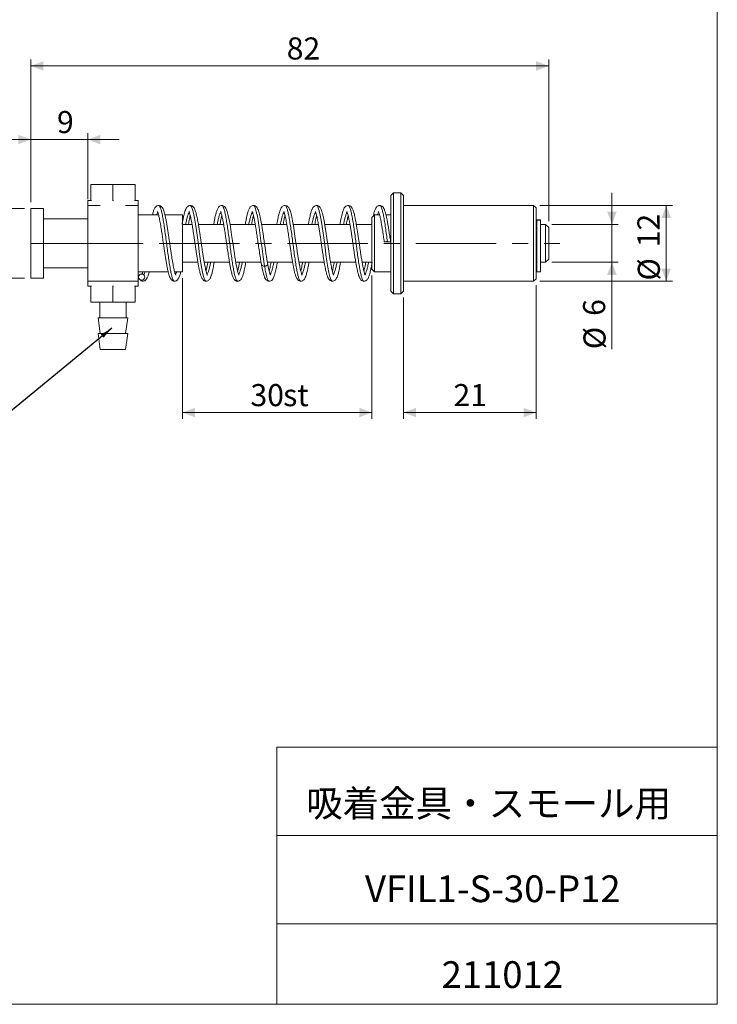
# Model space of a CAD drawing. Units: millimetres. Extents: x 20 to 197, y 10 to 285.
# Drawn here: x 86 to 197, y 10 to 166 of the extents above; entities that cross this region are included whole.
import ezdxf

# ---------------------------------------------------------------- set-up
doc = ezdxf.new("R2010")
doc.units = ezdxf.units.MM
doc.linetypes.add('CENTERX2', pattern=[20.32, 12.7, -2.54, 2.54, -2.54])
doc.styles.add('SLDTEXTSTYLE0', font='TXT', dxfattribs={"width": 0.7, "bigfont": 'bigfont'})
doc.styles.add('SLDTEXTSTYLE1', font='TXT', dxfattribs={"width": 0.75, "bigfont": 'bigfont'})
doc.styles.get("Standard").update_dxf_attribs({"font": 'txt', "bigfont": 'bigfont'})
doc.dimstyles.new('SLDDIMSTYLE1', dxfattribs={"dimtxt": 0, "dimasz": 2, "dimexe": 0, "dimexo": 0.0625, "dimgap": 0, "dimtad": 0, "dimtih": 1, "dimtoh": 1, "dimdec": 0, "dimrnd": 1e-09, "dimzin": 0, "dimdsep": 46, "dimtxsty": 'Standard', "dimsah": 1, "dimcen": 0.09, "dimadec": 0, "dimazin": 0, "dimtfac": 2, "dimtdec": 0, "dimtofl": 0, "dimtmove": 0, "dimatfit": 3, "dimfxl": 1, "dimfrac": 2, "dimtolj": 1, "dimtzin": 0, "dimarcsym": 0})
doc.dimstyles.new('SLDDIMSTYLE2', dxfattribs={"dimtxt": 3.5, "dimasz": 2, "dimexe": 0, "dimexo": 0.0625, "dimgap": 0.875, "dimtad": 3, "dimrnd": 1e-09, "dimzin": 12, "dimdsep": 46, "dimtxsty": 'SLDTEXTSTYLE1', "dimsah": 1, "dimcen": 0.09, "dimadec": 0, "dimazin": 3, "dimtfac": 1, "dimtmove": 0, "dimatfit": 0, "dimfxl": 1, "dimfrac": 2, "dimtolj": 1, "dimtzin": 12, "dimarcsym": 0})
doc.dimstyles.new('SLDDIMSTYLE3', dxfattribs={"dimtxt": 3.5, "dimasz": 2, "dimexe": 0, "dimexo": 0.0625, "dimgap": 0.875, "dimtad": 3, "dimrnd": 1e-09, "dimzin": 12, "dimdsep": 46, "dimtxsty": 'SLDTEXTSTYLE1', "dimsah": 1, "dimcen": 0.09, "dimadec": 0, "dimazin": 3, "dimtfac": 1, "dimtofl": 0, "dimtmove": 0, "dimatfit": 3, "dimfxl": 1, "dimfrac": 2, "dimtolj": 1, "dimtzin": 12, "dimarcsym": 0})

# ---------------------------------------------------------------- blocks, each defined once
blk = doc.blocks.new('_D_2')
at = {"color": 7, "linetype": 'Continuous', "lineweight": 0}
for p, q in [((88.08, 146.98), (83.08, 146.98)), ((88.08, 137.04), (88.08, 147.98)), ((88.08, 146.98), (97.08, 146.98)), ((97.08, 137.54), (97.08, 147.98)), ((97.08, 146.98), (102.08, 146.98))]:
    blk.add_line(p, q, dxfattribs=at)
for points in [[(88.08, 146.98), (86.08, 147.73), (86.08, 146.23)], [(97.08, 146.98), (99.08, 146.23), (99.08, 147.73)]]:
    blk.add_solid(points, dxfattribs=at)
at = {"color": 7, "linetype": 'Continuous', "lineweight": 0, "insert": (92.22, 151.5, 0.1), "char_height": 3.5, "attachment_point": 1, "style": 'SLDTEXTSTYLE1'}
blk.add_mtext('9', dxfattribs=at)
blk = doc.blocks.new('_D_3')
at = {"color": 7, "linetype": 'Continuous', "lineweight": 0}
for p, q in [((80.8, 136.04), (80.8, 141.04)), ((87.08, 136.04), (79.8, 136.04)), ((80.8, 136.04), (80.8, 125.04)), ((87.08, 125.04), (79.8, 125.04)), ((80.8, 125.04), (80.8, 120.04))]:
    blk.add_line(p, q, dxfattribs=at)
for points in [[(80.8, 136.04), (81.55, 138.04), (80.05, 138.04)], [(80.8, 125.04), (80.05, 123.04), (81.55, 123.04)]]:
    blk.add_solid(points, dxfattribs=at)
at = {"color": 7, "linetype": 'Continuous', "lineweight": 0, "char_height": 3.5, "attachment_point": 1, "rotation": 90, "style": 'SLDTEXTSTYLE1'}
for s, insert in [('11', (76.23, 130.59, 0.1)), ('%%c', (76.28, 125.32, 0.1))]:
    blk.add_mtext(s, dxfattribs=dict(at, insert=insert))
blk = doc.blocks.new('_D_4')
at = {"color": 7, "linetype": 'Continuous', "lineweight": 0}
for p, q in [((168.08, 123.94), (168.08, 102.74)), ((147.08, 121.94), (147.08, 102.74)), ((147.08, 103.74), (168.08, 103.74))]:
    blk.add_line(p, q, dxfattribs=at)
for points in [[(147.08, 103.74), (149.08, 102.99), (149.08, 104.49)], [(168.08, 103.74), (166.08, 104.49), (166.08, 102.99)]]:
    blk.add_solid(points, dxfattribs=at)
at = {"color": 7, "linetype": 'Continuous', "lineweight": 0, "insert": (154.99, 108.25, 0.1), "char_height": 3.5, "attachment_point": 1, "style": 'SLDTEXTSTYLE1'}
blk.add_mtext('21', dxfattribs=at)
blk = doc.blocks.new('_D_5')
at = {"color": 7, "linetype": 'Continuous', "lineweight": 0}
for p, q in [((180.08, 133.54), (180.08, 138.54)), ((170.58, 133.54), (181.08, 133.54)), ((180.08, 133.54), (180.08, 127.54)), ((170.58, 127.54), (181.08, 127.54)), ((180.08, 127.54), (180.08, 113.77))]:
    blk.add_line(p, q, dxfattribs=at)
for points in [[(180.08, 133.54), (180.83, 135.54), (179.33, 135.54)], [(180.08, 127.54), (179.33, 125.54), (180.83, 125.54)]]:
    blk.add_solid(points, dxfattribs=at)
at = {"color": 7, "linetype": 'Continuous', "lineweight": 0, "char_height": 3.5, "attachment_point": 1, "rotation": 90, "style": 'SLDTEXTSTYLE1'}
for s, insert in [('6', (175.51, 119.05, 0.1)), ('%%c', (175.57, 113.77, 0.1))]:
    blk.add_mtext(s, dxfattribs=dict(at, insert=insert))
blk = doc.blocks.new('_D_6')
at = {"color": 7, "linetype": 'Continuous', "lineweight": 0}
for p, q in [((168.68, 136.54), (189.68, 136.54)), ((188.68, 136.54), (188.68, 124.54)), ((168.68, 124.54), (189.68, 124.54))]:
    blk.add_line(p, q, dxfattribs=at)
for points in [[(188.68, 136.54), (187.93, 134.54), (189.43, 134.54)], [(188.68, 124.54), (189.43, 126.54), (187.93, 126.54)]]:
    blk.add_solid(points, dxfattribs=at)
at = {"color": 7, "linetype": 'Continuous', "lineweight": 0, "char_height": 3.5, "attachment_point": 1, "rotation": 90, "style": 'SLDTEXTSTYLE1'}
for s, insert in [('12', (184.11, 129.92, 0.1)), ('%%c', (184.17, 124.65, 0.1))]:
    blk.add_mtext(s, dxfattribs=dict(at, insert=insert))
blk = doc.blocks.new('_D_7')
at = {"color": 7, "linetype": 'Continuous', "lineweight": 0}
for p, q in [((112.08, 125.04), (112.08, 102.74)), ((142.08, 125.44), (142.08, 102.74)), ((112.08, 103.74), (142.08, 103.74))]:
    blk.add_line(p, q, dxfattribs=at)
for points in [[(112.08, 103.74), (114.08, 102.99), (114.08, 104.49)], [(142.08, 103.74), (140.08, 104.49), (140.08, 102.99)]]:
    blk.add_solid(points, dxfattribs=at)
at = {"color": 7, "linetype": 'Continuous', "lineweight": 0, "char_height": 3.5, "attachment_point": 1, "style": 'SLDTEXTSTYLE1'}
for s, insert in [('30', (122.85, 108.25, 0.1)), ('st', (128.03, 108.25, 0.1))]:
    blk.add_mtext(s, dxfattribs=dict(at, insert=insert))
blk = doc.blocks.new('_D_8')
at = {"color": 7, "linetype": 'Continuous', "lineweight": 0}
for p, q in [((88.08, 137.04), (88.08, 159.64)), ((170.08, 134.04), (170.08, 159.64)), ((88.08, 158.64), (170.08, 158.64))]:
    blk.add_line(p, q, dxfattribs=at)
for points in [[(88.08, 158.64), (90.08, 157.89), (90.08, 159.39)], [(170.08, 158.64), (168.08, 159.39), (168.08, 157.89)]]:
    blk.add_solid(points, dxfattribs=at)
at = {"color": 7, "linetype": 'Continuous', "lineweight": 0, "insert": (128.59, 163.16, 0.1), "char_height": 3.5, "attachment_point": 1, "style": 'SLDTEXTSTYLE1'}
blk.add_mtext('82', dxfattribs=at)

msp = doc.modelspace()

# ---------------------------------------------------------------- linework, layer by layer
at = {"color": 7, "linetype": 'Continuous', "lineweight": 0}
for p, q in [((196.76, 285), (196.76, 10)), ((127.01, 50.75), (196.76, 50.75)), ((127.01, 50.75), (127.01, 10)), ((127.01, 36.75), (196.76, 36.75)), ((127.01, 22.75), (196.76, 22.75)), ((20.26, 10), (196.76, 10))]:
    msp.add_line(p, q, dxfattribs=at)
at = {"color": 7, "linetype": 'Continuous', "lineweight": 15}
for p, q in [((97.571, 137.342), (97.571, 139.842)), ((97.571, 139.842), (101.079, 139.842)), ((101.079, 137.342), (101.079, 139.842)), ((101.079, 139.842), (104.586, 139.842)), ((104.586, 137.342), (104.586, 139.842)), ((97.079, 137.342), (97.079, 136.542)), ((97.571, 137.342), (97.079, 137.342)), ((97.571, 137.342), (97.659, 137.342)), ((100.99, 137.342), (101.079, 137.342)), ((101.079, 137.342), (101.167, 137.342)), ((104.498, 137.342), (104.586, 137.342)), ((105.079, 137.342), (104.586, 137.342)), ((105.079, 136.542), (105.079, 137.342)), ((145.479, 138.542), (145.079, 138.142)), ((145.079, 138.142), (145.079, 122.949)), ((146.679, 138.542), (145.479, 138.542)), ((145.479, 138.542), (145.479, 122.55)), ((147.079, 138.142), (146.679, 138.542)), ((146.679, 138.542), (146.679, 122.55)), ((147.079, 138.142), (147.079, 122.949)), ((90.079, 136.042), (88.079, 136.042)), ((88.079, 136.042), (88.079, 125.042)), ((90.079, 136.042), (90.079, 125.042)), ((99.079, 136.542), (97.079, 136.542)), ((97.079, 136.542), (97.079, 130.542)), ((105.079, 136.542), (103.079, 136.542)), ((105.079, 136.542), (105.079, 130.542)), ((167.679, 136.542), (147.079, 136.542)), ((168.079, 136.142), (167.679, 136.542)), ((167.679, 136.542), (167.679, 124.548)), ((168.079, 136.142), (168.079, 124.947)), ((97.079, 134.442), (90.079, 134.442)), ((108.294, 135.042), (105.079, 135.042)), ((112.079, 135.042), (109.31, 135.042)), ((112.079, 135.042), (112.079, 126.042)), ((142.479, 135.042), (142.079, 134.642)), ((142.079, 134.642), (142.079, 126.446)), ((143.296, 135.042), (142.479, 135.042)), ((142.479, 135.042), (142.479, 126.046)), ((145.079, 135.042), (144.31, 135.042)), ((168.779, 134.27), (168.179, 134.27)), ((168.779, 134.234), (168.179, 134.234)), ((168.779, 134.27), (168.779, 134.234)), ((168.779, 126.042), (168.779, 134.234)), ((113.605, 133.542), (112.079, 133.542)), ((118.604, 133.542), (114.609, 133.542)), ((123.605, 133.542), (119.61, 133.542)), ((128.606, 133.542), (124.609, 133.542)), ((133.604, 133.542), (129.61, 133.542)), ((138.605, 133.542), (134.609, 133.542)), ((142.079, 133.542), (139.609, 133.542)), ((169.579, 133.542), (168.779, 133.542)), ((170.079, 133.042), (169.579, 133.542)), ((169.579, 127.542), (169.579, 133.542)), ((170.079, 133.042), (170.079, 128.042)), ((105.079, 130.542), (97.079, 130.542)), ((97.079, 130.542), (97.079, 124.542)), ((105.079, 130.542), (105.079, 124.542)), ((169.579, 127.542), (170.079, 128.042)), ((90.079, 126.642), (97.079, 126.642)), ((112.079, 127.542), (114.525, 127.542)), ((115.529, 127.542), (119.525, 127.542)), ((120.529, 127.542), (124.525, 127.542)), ((125.529, 127.542), (129.524, 127.542)), ((130.529, 127.542), (134.524, 127.542)), ((135.528, 127.542), (139.525, 127.542)), ((140.529, 127.542), (142.079, 127.542)), ((142.079, 126.446), (142.079, 126.442)), ((142.079, 126.442), (142.479, 126.042)), ((168.779, 127.542), (169.579, 127.542)), ((88.079, 125.042), (90.079, 125.042)), ((105.079, 126.042), (109.823, 126.042)), ((106.035, 125.465), (106.052, 125.453)), ((110.84, 126.042), (112.079, 126.042)), ((142.479, 126.046), (142.479, 126.042)), ((142.479, 126.042), (145.079, 126.042)), ((167.679, 124.542), (168.079, 124.942)), ((168.079, 124.947), (168.079, 124.942)), ((168.179, 126.042), (168.779, 126.042)), ((97.079, 124.542), (97.079, 123.742)), ((105.079, 124.542), (97.079, 124.542)), ((97.571, 123.742), (97.079, 123.742)), ((97.659, 123.742), (97.571, 123.742)), ((97.571, 123.742), (97.571, 121.242)), ((101.079, 123.742), (100.99, 123.742)), ((101.167, 123.742), (101.079, 123.742)), ((101.079, 123.742), (101.079, 121.242)), ((104.586, 123.742), (104.498, 123.742)), ((105.079, 123.742), (104.586, 123.742)), ((104.586, 123.742), (104.586, 121.242)), ((105.079, 123.742), (105.079, 124.542)), ((147.079, 124.542), (167.679, 124.542)), ((167.679, 124.548), (167.679, 124.542)), ((145.079, 122.949), (145.079, 122.942)), ((145.079, 122.942), (145.479, 122.542)), ((145.479, 122.55), (145.479, 122.542)), ((145.479, 122.542), (146.679, 122.542)), ((146.679, 122.542), (147.079, 122.942)), ((146.679, 122.55), (146.679, 122.542)), ((147.079, 122.949), (147.079, 122.942)), ((101.079, 121.242), (97.571, 121.242)), ((98.979, 121.242), (98.979, 118.742)), ((104.586, 121.242), (101.079, 121.242)), ((103.179, 118.742), (103.179, 121.242)), ((98.729, 118.742), (99.079, 116.242)), ((103.114, 118.742), (98.729, 118.742)), ((103.079, 116.242), (103.429, 118.742)), ((103.429, 118.742), (103.114, 118.742)), ((98.729, 116.242), (99.079, 113.742)), ((103.114, 116.242), (98.729, 116.242)), ((103.079, 113.742), (103.429, 116.242)), ((103.429, 116.242), (103.114, 116.242)), ((102.811, 113.742), (99.079, 113.742)), ((103.079, 113.742), (102.811, 113.742))]:
    msp.add_line(p, q, dxfattribs=at)
at = {"color": 144, "linetype": 'Continuous', "lineweight": 0}
for p, q in [((168.179, 134.234), (168.179, 134.27)), ((168.179, 126.042), (168.179, 134.234))]:
    msp.add_line(p, q, dxfattribs=at)
at = {"color": 7, "linetype": 'CENTERX2', "lineweight": 0}
msp.add_line((88.079, 130.542), (171.814, 130.542), dxfattribs=at)
at = {"color": 8, "linetype": 'Continuous', "lineweight": 15, "flags": 128}
for points in [[(113.314, 136.514), (113.381, 136.522), (113.533, 136.321), (113.685, 135.91), (113.837, 135.305), (113.989, 134.526), (114.141, 133.602), (114.293, 132.567), (114.445, 131.458), (114.597, 130.316), (114.749, 129.182), (114.901, 128.098), (115.053, 127.102), (115.205, 126.232), (115.357, 125.518), (115.509, 124.987), (115.661, 124.657), (115.812, 124.542), (115.812, 124.542)], [(135.82, 124.566), (135.718, 124.588), (135.566, 124.837), (135.414, 125.293), (135.262, 125.94), (135.111, 126.754), (134.959, 127.707), (134.807, 128.762), (134.655, 129.881), (134.503, 131.025), (134.351, 132.151), (134.199, 133.219), (134.047, 134.189), (133.895, 135.027), (133.743, 135.702), (133.591, 136.189), (133.439, 136.471), (133.287, 136.537), (133.287, 136.537)]]:
    msp.add_lwpolyline(points, dxfattribs=at)
at = {"color": 7, "linetype": 'Continuous', "lineweight": 15, "flags": 128}
for points in [[(121.009, 125.503), (121.015, 125.501), (120.989, 125.572), (120.934, 125.72), (120.87, 125.93), (120.798, 126.205), (120.72, 126.545), (120.637, 126.947), (120.554, 127.394), (120.472, 127.87), (120.391, 128.369), (120.311, 128.883), (120.156, 129.93), (120.009, 130.945), (119.871, 131.885), (119.74, 132.743), (119.609, 133.545), (119.477, 134.274), (119.335, 134.951), (119.167, 135.575), (119.071, 135.849), (118.949, 136.108), (118.852, 136.253), (118.716, 136.391), (118.534, 136.499), (118.305, 136.541), (118.305, 136.541)], [(131.015, 125.494), (131.022, 125.492), (130.995, 125.56), (130.953, 125.672), (130.911, 125.799), (130.869, 125.938), (130.814, 126.144), (130.743, 126.442), (130.656, 126.851), (130.555, 127.392), (130.451, 127.996), (130.359, 128.573), (130.254, 129.263), (130.17, 129.835), (130.092, 130.365), (130.002, 130.987), (129.899, 131.694), (129.783, 132.469), (129.693, 133.04), (129.606, 133.567), (129.52, 134.048), (129.437, 134.48), (129.275, 135.2), (129.119, 135.722), (129.043, 135.919), (128.965, 136.082), (128.898, 136.193), (128.777, 136.339), (128.583, 136.478), (128.305, 136.541), (128.305, 136.541)]]:
    msp.add_lwpolyline(points, dxfattribs=at)
at = {"color": 7, "linetype": 'Continuous', "lineweight": 15}
for points, knots in [([(108.328, 136.541), (108.221, 136.525), (108.011, 136.492), (107.801, 136.295), (107.671, 136.097), (107.567, 135.871), (107.48, 135.63), (107.402, 135.367), (107.352, 135.179), (107.322, 135.049), (107.32, 135.042)], [0, 0, 0, 0, 0.1633811, 0.3178459, 0.4647487, 0.5948749, 0.7338501, 0.844212, 0.9906701, 1, 1, 1, 1]), ([(111.019, 125.496), (111.021, 125.495), (111.028, 125.493), (111.009, 125.527), (110.958, 125.648), (110.898, 125.831), (110.828, 126.078), (110.753, 126.389), (110.672, 126.766), (110.587, 127.206), (110.502, 127.689), (110.42, 128.185), (110.344, 128.666), (110.268, 129.165), (110.194, 129.665), (110.123, 130.152), (110.057, 130.613), (109.986, 131.101), (109.903, 131.667), (109.808, 132.31), (109.703, 132.988), (109.592, 133.656), (109.479, 134.276), (109.365, 134.832), (109.246, 135.32), (109.135, 135.691), (109.005, 136.015), (108.842, 136.279), (108.613, 136.495), (108.41, 136.525), (108.305, 136.541)], [0, 0, 0, 0, 0.0045664, 0.0225044, 0.0526531, 0.0841071, 0.1169625, 0.1511974, 0.1867955, 0.2237307, 0.2612396, 0.2963151, 0.3286218, 0.3581384, 0.3931133, 0.4230637, 0.4487501, 0.478091, 0.5131615, 0.5539776, 0.6001058, 0.64725, 0.6944079, 0.7416588, 0.7890633, 0.8368893, 0.8742914, 0.9137582, 0.9556678, 1, 1, 1, 1]), ([(113.328, 136.541), (113.253, 136.534), (113.11, 136.52), (112.911, 136.401), (112.755, 136.233), (112.647, 136.046), (112.582, 135.9), (112.501, 135.69), (112.406, 135.385), (112.294, 134.942), (112.189, 134.449), (112.101, 133.985), (112.05, 133.691), (112.029, 133.568)], [0, 0, 0, 0, 0.08215, 0.1553901, 0.2484266, 0.3227776, 0.3847506, 0.4480023, 0.5657724, 0.6904395, 0.8221211, 0.9255748, 1, 1, 1, 1]), ([(116.029, 125.48), (116.031, 125.481), (116.036, 125.481), (115.997, 125.555), (115.937, 125.712), (115.869, 125.927), (115.792, 126.222), (115.705, 126.606), (115.609, 127.087), (115.506, 127.661), (115.404, 128.281), (115.302, 128.938), (115.208, 129.568), (115.126, 130.132), (115.063, 130.569), (115.006, 130.964), (114.942, 131.405), (114.862, 131.947), (114.769, 132.565), (114.67, 133.188), (114.575, 133.752), (114.489, 134.219), (114.407, 134.632), (114.323, 135.011), (114.225, 135.397), (114.12, 135.733), (114.003, 136.021), (113.848, 136.277), (113.623, 136.492), (113.413, 136.524), (113.305, 136.541)], [0, 0, 0, 0, 0.0174087, 0.045465, 0.0739073, 0.1054079, 0.1401908, 0.1782754, 0.2196656, 0.264351, 0.3094138, 0.3491755, 0.3936219, 0.428231, 0.4531589, 0.473579, 0.5005833, 0.5341943, 0.5744496, 0.6185058, 0.658672, 0.694516, 0.7260184, 0.7615707, 0.7991013, 0.8430325, 0.8794816, 0.9175311, 0.9576699, 1, 1, 1, 1]), ([(118.328, 136.541), (118.24, 136.53), (118.058, 136.508), (117.862, 136.359), (117.722, 136.181), (117.603, 135.958), (117.509, 135.717), (117.43, 135.467), (117.354, 135.185), (117.269, 134.827), (117.178, 134.389), (117.095, 133.955), (117.043, 133.645), (117.025, 133.542)], [0, 0, 0, 0, 0.08451287, 0.17443472, 0.2697475, 0.35678856, 0.4496112, 0.52399403, 0.62002995, 0.710566, 0.81685229, 0.93876964, 1, 1, 1, 1]), ([(123.329, 136.541), (123.252, 136.534), (123.104, 136.519), (122.898, 136.391), (122.735, 136.206), (122.62, 135.992), (122.545, 135.808), (122.439, 135.504), (122.316, 135.047), (122.177, 134.392), (122.083, 133.895), (122.033, 133.591), (122.025, 133.542)], [0, 0, 0, 0, 0.0839404, 0.1605277, 0.2614761, 0.3472462, 0.4224442, 0.494068, 0.6695909, 0.8240334, 0.9711755, 1, 1, 1, 1]), ([(125.578, 127.26), (125.547, 127.439), (125.485, 127.787), (125.394, 128.344), (125.309, 128.892), (125.222, 129.478), (125.133, 130.086), (125.044, 130.698), (124.955, 131.313), (124.865, 131.925), (124.771, 132.551), (124.678, 133.14), (124.583, 133.707), (124.485, 134.244), (124.386, 134.735), (124.283, 135.177), (124.175, 135.565), (124.063, 135.887), (123.913, 136.195), (123.715, 136.411), (123.5, 136.525), (123.371, 136.536), (123.306, 136.541)], [0, 0, 0, 0, 0.0527338, 0.1025631, 0.149464, 0.19343, 0.2474454, 0.296176, 0.3395944, 0.3947065, 0.4447252, 0.4958116, 0.5480056, 0.6013394, 0.6555219, 0.7096047, 0.7636502, 0.8178397, 0.8742074, 0.9346893, 0.9667769, 1, 1, 1, 1]), ([(128.328, 136.541), (128.243, 136.531), (128.063, 136.509), (127.864, 136.362), (127.71, 136.168), (127.581, 135.91), (127.477, 135.625), (127.371, 135.26), (127.267, 134.824), (127.165, 134.324), (127.086, 133.906), (127.039, 133.625), (127.025, 133.542)], [0, 0, 0, 0, 0.08068591, 0.17122463, 0.2713504, 0.36724888, 0.47774574, 0.59312779, 0.72454228, 0.83364422, 0.9503623, 1, 1, 1, 1]), ([(133.328, 136.541), (133.251, 136.533), (133.105, 136.519), (132.903, 136.395), (132.749, 136.225), (132.646, 136.044), (132.584, 135.905), (132.487, 135.654), (132.357, 135.219), (132.212, 134.568), (132.101, 133.989), (132.044, 133.652), (132.025, 133.542)], [0, 0, 0, 0, 0.0838777, 0.1577407, 0.2497241, 0.3207985, 0.379707, 0.4403829, 0.6126006, 0.8003595, 0.9343993, 1, 1, 1, 1]), ([(136.011, 125.505), (136.014, 125.506), (136.021, 125.507), (135.991, 125.568), (135.955, 125.661), (135.909, 125.794), (135.851, 125.99), (135.78, 126.273), (135.702, 126.622), (135.618, 127.04), (135.53, 127.522), (135.444, 128.035), (135.364, 128.538), (135.288, 129.035), (135.218, 129.501), (135.156, 129.928), (135.097, 130.337), (135.027, 130.821), (134.934, 131.457), (134.831, 132.156), (134.724, 132.852), (134.622, 133.478), (134.522, 134.048), (134.414, 134.6), (134.301, 135.11), (134.177, 135.558), (134.065, 135.878), (133.936, 136.142), (133.782, 136.346), (133.575, 136.507), (133.396, 136.53), (133.305, 136.541)], [0, 0, 0, 0, 0.0156847, 0.0358372, 0.0548405, 0.0746362, 0.1058098, 0.1387705, 0.1735079, 0.2100018, 0.2482377, 0.2864927, 0.320682, 0.3506012, 0.3838096, 0.4093461, 0.430227, 0.4594834, 0.4986194, 0.5476845, 0.5909636, 0.635056, 0.6772679, 0.7176245, 0.768561, 0.8162915, 0.8612063, 0.8948066, 0.9290175, 0.964093, 1, 1, 1, 1]), ([(138.328, 136.542), (138.244, 136.531), (138.024, 136.504), (137.791, 136.296), (137.627, 136.018), (137.514, 135.734), (137.411, 135.405), (137.307, 134.997), (137.203, 134.515), (137.111, 134.042), (137.051, 133.692), (137.025, 133.542)], [0, 0, 0, 0, 0.07840883, 0.20562274, 0.33554455, 0.43756194, 0.54914227, 0.67946516, 0.78945764, 0.90987555, 1, 1, 1, 1]), ([(141.013, 125.498), (141.012, 125.506), (141.011, 125.522), (140.977, 125.604), (140.938, 125.714), (140.889, 125.867), (140.834, 126.059), (140.766, 126.331), (140.685, 126.702), (140.589, 127.19), (140.483, 127.794), (140.375, 128.46), (140.276, 129.112), (140.191, 129.687), (140.121, 130.169), (140.065, 130.553), (140.017, 130.885), (139.967, 131.233), (139.904, 131.661), (139.827, 132.18), (139.736, 132.777), (139.637, 133.387), (139.54, 133.949), (139.443, 134.46), (139.35, 134.898), (139.259, 135.27), (139.176, 135.562), (139.086, 135.821), (139.011, 136), (138.912, 136.18), (138.781, 136.347), (138.579, 136.505), (138.402, 136.529), (138.305, 136.542)], [0, 0, 0, 0, 0.0292839, 0.0574642, 0.0803485, 0.099671, 0.123594, 0.1530704, 0.1881275, 0.2287969, 0.2751186, 0.323163, 0.3652257, 0.4010636, 0.4306256, 0.4538745, 0.4712184, 0.4913163, 0.5175759, 0.5500204, 0.5886746, 0.6325857, 0.6739637, 0.7111083, 0.7540003, 0.7892936, 0.8233449, 0.8526798, 0.8854771, 0.9058722, 0.9315371, 0.9628864, 1, 1, 1, 1]), ([(143.329, 136.542), (143.27, 136.537), (143.154, 136.529), (142.958, 136.437), (142.772, 136.263), (142.627, 136.012), (142.501, 135.7), (142.384, 135.321), (142.305, 134.966), (142.277, 134.84)], [0, 0, 0, 0, 0.0894297, 0.1752269, 0.3351587, 0.4811457, 0.6163186, 0.8633667, 1, 1, 1, 1]), ([(145.032, 130.786), (144.986, 131.097), (144.899, 131.699), (144.772, 132.543), (144.654, 133.285), (144.533, 133.983), (144.413, 134.607), (144.293, 135.13), (144.189, 135.512), (144.099, 135.782), (144.022, 135.972), (143.944, 136.124), (143.843, 136.274), (143.711, 136.406), (143.531, 136.518), (143.384, 136.534), (143.306, 136.542)], [0, 0, 0, 0, 0.1062915, 0.2056037, 0.2979054, 0.3831536, 0.4856855, 0.5754806, 0.6523971, 0.7162911, 0.7670439, 0.8118756, 0.8508, 0.8949814, 0.9447308, 1, 1, 1, 1]), ([(108.121, 135.579), (108.119, 135.578), (108.113, 135.576), (108.144, 135.512), (108.18, 135.42), (108.225, 135.288), (108.282, 135.095), (108.352, 134.819), (108.428, 134.479), (108.509, 134.076), (108.593, 133.618), (108.675, 133.138), (108.75, 132.675), (108.815, 132.254), (108.871, 131.884), (108.917, 131.571), (108.959, 131.287), (109.01, 130.938), (109.08, 130.45), (109.177, 129.784), (109.282, 129.069), (109.387, 128.376), (109.485, 127.764), (109.582, 127.203), (109.686, 126.647), (109.799, 126.118), (109.923, 125.639), (110.034, 125.295), (110.16, 125.008), (110.316, 124.774), (110.534, 124.584), (110.729, 124.556), (110.829, 124.542)], [0, 0, 0, 0, 0.0164346, 0.0362903, 0.0552381, 0.0748825, 0.105645, 0.1379694, 0.1718442, 0.2072459, 0.244152, 0.2799568, 0.3117817, 0.3395942, 0.3633725, 0.3831011, 0.3988614, 0.4164387, 0.4480148, 0.4889171, 0.539188, 0.5817529, 0.623496, 0.6640198, 0.7033544, 0.7539577, 0.8025155, 0.8492073, 0.8846006, 0.9213338, 0.9597941, 1, 1, 1, 1]), ([(113.029, 133.542), (113.041, 133.611), (113.081, 133.842), (113.147, 134.193), (113.228, 134.582), (113.285, 134.835), (113.313, 134.94), (113.317, 134.952)], [0, 0, 0, 0, 0.1219662, 0.4034955, 0.6849989, 0.9662073, 1, 1, 1, 1]), ([(113.117, 135.589), (113.119, 135.578), (113.122, 135.557), (113.175, 135.433), (113.241, 135.232), (113.311, 134.984), (113.39, 134.653), (113.48, 134.23), (113.574, 133.727), (113.667, 133.186), (113.752, 132.658), (113.834, 132.129), (113.914, 131.595), (113.999, 131.009), (114.083, 130.43), (114.169, 129.834), (114.255, 129.246), (114.346, 128.647), (114.446, 128.006), (114.553, 127.363), (114.666, 126.746), (114.791, 126.145), (114.926, 125.611), (115.053, 125.241), (115.171, 124.987), (115.31, 124.778), (115.526, 124.587), (115.723, 124.558), (115.829, 124.542)], [0, 0, 0, 0, 0.036192, 0.0684421, 0.0963778, 0.1274072, 0.162173, 0.2006916, 0.2427574, 0.2830063, 0.3190416, 0.3508219, 0.386512, 0.4199522, 0.4591758, 0.4924567, 0.5290504, 0.5681097, 0.6063792, 0.6556751, 0.7030427, 0.7485029, 0.8112194, 0.8658635, 0.8923434, 0.9231825, 0.9590169, 1, 1, 1, 1]), ([(118.028, 133.542), (118.028, 133.543), (118.062, 133.747), (118.126, 134.087), (118.216, 134.528), (118.279, 134.806), (118.311, 134.926), (118.317, 134.951)], [0, 0, 0, 0, 0.0023639, 0.3492633, 0.6587469, 0.9309354, 1, 1, 1, 1]), ([(118.127, 135.573), (118.126, 135.568), (118.123, 135.557), (118.168, 135.455), (118.212, 135.327), (118.264, 135.155), (118.325, 134.928), (118.413, 134.553), (118.523, 134.011), (118.654, 133.273), (118.785, 132.453), (118.921, 131.549), (119.064, 130.563), (119.215, 129.518), (119.355, 128.582), (119.481, 127.792), (119.592, 127.145), (119.722, 126.463), (119.871, 125.806), (120.02, 125.327), (120.146, 125.036), (120.284, 124.806), (120.463, 124.642), (120.656, 124.555), (120.77, 124.546), (120.828, 124.542)], [0, 0, 0, 0, 0.0249857, 0.0497505, 0.0730717, 0.0956915, 0.1282396, 0.1590728, 0.2156122, 0.2707154, 0.3263497, 0.3831996, 0.4437581, 0.5082569, 0.5754648, 0.6214416, 0.668349, 0.7160283, 0.7853554, 0.8515091, 0.8837567, 0.9184453, 0.9570559, 0.9780044, 1, 1, 1, 1]), ([(123.029, 133.542), (123.041, 133.609), (123.084, 133.864), (123.157, 134.241), (123.242, 134.648), (123.293, 134.856), (123.317, 134.951)], [0, 0, 0, 0, 0.1175075, 0.443245, 0.7484988, 1, 1, 1, 1]), ([(123.129, 135.579), (123.124, 135.581), (123.105, 135.587), (123.149, 135.506), (123.191, 135.383), (123.249, 135.204), (123.31, 134.983), (123.386, 134.672), (123.477, 134.244), (123.583, 133.683), (123.701, 132.988), (123.828, 132.17), (123.964, 131.253), (124.108, 130.257), (124.26, 129.212), (124.391, 128.347), (124.5, 127.675), (124.556, 127.356), (124.585, 127.195)], [0, 0, 0, 0, 0.019474, 0.0745019, 0.1176553, 0.1511114, 0.1910361, 0.240112, 0.2983908, 0.3659336, 0.4416407, 0.5223812, 0.6080091, 0.6985298, 0.7940023, 0.8944255, 0.9465842, 1, 1, 1, 1]), ([(128.029, 133.542), (128.05, 133.661), (128.098, 133.937), (128.17, 134.306), (128.241, 134.639), (128.29, 134.85), (128.313, 134.936), (128.317, 134.951)], [0, 0, 0, 0, 0.2140296, 0.4971485, 0.7449264, 0.9585842, 1, 1, 1, 1]), ([(128.123, 135.577), (128.12, 135.576), (128.114, 135.575), (128.144, 135.514), (128.18, 135.419), (128.226, 135.285), (128.284, 135.086), (128.357, 134.801), (128.435, 134.446), (128.52, 134.021), (128.609, 133.532), (128.696, 133.01), (128.777, 132.499), (128.854, 131.995), (128.924, 131.524), (128.987, 131.094), (129.046, 130.684), (129.116, 130.199), (129.209, 129.564), (129.312, 128.867), (129.419, 128.174), (129.521, 127.552), (129.621, 126.989), (129.727, 126.446), (129.84, 125.947), (129.962, 125.509), (130.072, 125.197), (130.2, 124.939), (130.353, 124.736), (130.559, 124.576), (130.738, 124.554), (130.828, 124.542)], [0, 0, 0, 0, 0.0158533, 0.0360646, 0.0551551, 0.0750671, 0.106465, 0.1397024, 0.1747782, 0.2116802, 0.2503832, 0.2891188, 0.3237167, 0.3539649, 0.3874743, 0.4131568, 0.4340605, 0.4633352, 0.5024991, 0.5515873, 0.5948928, 0.6389496, 0.6810043, 0.721095, 0.7715114, 0.8185035, 0.8625221, 0.8955755, 0.9293862, 0.9642013, 1, 1, 1, 1]), ([(133.028, 133.542), (133.056, 133.699), (133.114, 134.024), (133.198, 134.445), (133.267, 134.762), (133.305, 134.908), (133.317, 134.953)], [0, 0, 0, 0, 0.2804431, 0.5806777, 0.8703716, 1, 1, 1, 1]), ([(133.131, 135.577), (133.126, 135.577), (133.112, 135.579), (133.176, 135.452), (133.232, 135.27), (133.305, 135.01), (133.383, 134.684), (133.467, 134.292), (133.561, 133.8), (133.661, 133.226), (133.761, 132.601), (133.851, 132.018), (133.929, 131.493), (133.999, 131.01), (134.071, 130.512), (134.154, 129.937), (134.254, 129.258), (134.355, 128.585), (134.452, 127.97), (134.539, 127.447), (134.624, 126.971), (134.734, 126.411), (134.864, 125.838), (134.992, 125.408), (135.097, 125.145), (135.158, 125.015), (135.245, 124.87), (135.367, 124.722), (135.563, 124.575), (135.734, 124.554), (135.829, 124.542)], [0, 0, 0, 0, 0.0193355, 0.0537325, 0.0887613, 0.1243699, 0.1604914, 0.1970672, 0.2340372, 0.281195, 0.3236205, 0.3612793, 0.3941273, 0.4221314, 0.4503466, 0.485319, 0.5270932, 0.5756008, 0.6131883, 0.6497495, 0.6852912, 0.7198288, 0.7858107, 0.8448767, 0.87126, 0.8956773, 0.9117054, 0.934223, 0.9636207, 1, 1, 1, 1]), ([(138.028, 133.542), (138.055, 133.691), (138.109, 133.996), (138.189, 134.397), (138.259, 134.722), (138.301, 134.885), (138.317, 134.948)], [0, 0, 0, 0, 0.2711875, 0.5531699, 0.8260994, 1, 1, 1, 1]), ([(138.114, 135.587), (138.111, 135.588), (138.104, 135.59), (138.133, 135.538), (138.177, 135.426), (138.237, 135.244), (138.311, 134.982), (138.402, 134.605), (138.498, 134.135), (138.6, 133.581), (138.699, 132.995), (138.794, 132.39), (138.878, 131.838), (138.946, 131.374), (139, 131.002), (139.048, 130.669), (139.101, 130.306), (139.167, 129.849), (139.249, 129.29), (139.347, 128.639), (139.456, 127.94), (139.569, 127.275), (139.674, 126.711), (139.765, 126.273), (139.843, 125.943), (139.907, 125.7), (139.961, 125.517), (140.02, 125.34), (140.097, 125.141), (140.201, 124.935), (140.337, 124.75), (140.538, 124.582), (140.732, 124.555), (140.828, 124.542)], [0, 0, 0, 0, 0.0098894, 0.0277287, 0.05798, 0.0856436, 0.1190973, 0.1577443, 0.2042827, 0.2444205, 0.2888982, 0.330814, 0.366379, 0.3955455, 0.4182764, 0.4356289, 0.4572423, 0.4854188, 0.5201878, 0.5615794, 0.6096366, 0.6597988, 0.7041654, 0.7425669, 0.7749714, 0.8013385, 0.8216322, 0.8415586, 0.866889, 0.8978863, 0.9324655, 0.966472, 1, 1, 1, 1]), ([(143.119, 135.584), (143.117, 135.583), (143.11, 135.583), (143.148, 135.509), (143.197, 135.38), (143.257, 135.19), (143.325, 134.939), (143.397, 134.634), (143.479, 134.243), (143.57, 133.755), (143.672, 133.164), (143.783, 132.465), (143.904, 131.663), (143.988, 131.085), (144.032, 130.785)], [0, 0, 0, 0, 0.0341884, 0.0843325, 0.1453446, 0.2212955, 0.2881976, 0.3636825, 0.447801, 0.5406172, 0.6422065, 0.7525977, 0.8718411, 1, 1, 1, 1]), ([(142.093, 133.927), (142.073, 133.821), (142.05, 133.699), (142.027, 133.56), (142.024, 133.542)], [0, 0, 0, 0, 0.8659961, 1, 1, 1, 1]), ([(144.036, 130.783), (144.05, 130.778), (144.161, 130.768), (144.401, 130.763), (144.532, 130.763)], [-0.00000258, -0.00000258, -0.00000258, -0.00000258, 0.10485844, 0.22986102, 0.22986102, 0.22986102, 0.22986102]), ([(144.532, 130.808), (144.475, 130.807), (144.362, 130.807), (144.211, 130.803), (144.1, 130.797), (144.037, 130.791), (144.038, 130.787), (144.038, 130.785)], [0, 0, 0, 0, 0.2141328, 0.4279901, 0.6448908, 0.8527858, 1, 1, 1, 1]), ([(144.532, 130.808), (144.588, 130.807), (144.701, 130.807), (144.852, 130.803), (144.963, 130.797), (145.025, 130.791), (145.025, 130.787), (145.024, 130.786)], [0, 0, 0, 0, 0.2167806, 0.43328241, 0.65286282, 0.863328, 1, 1, 1, 1]), ([(145.027, 130.783), (145.013, 130.778), (144.902, 130.768), (144.662, 130.763), (144.532, 130.763)], [0.77014463, 0.77014463, 0.77014463, 0.77014463, 0.875, 0.99999742, 0.99999742, 0.99999742, 0.99999742]), ([(112.079, 127.362), (112.08, 127.371), (112.09, 127.426), (112.101, 127.489), (112.109, 127.542)], [0, 0, 0, 0, 0.1635548, 1, 1, 1, 1]), ([(115.806, 124.542), (115.899, 124.554), (116.073, 124.577), (116.284, 124.736), (116.425, 124.922), (116.511, 125.088), (116.57, 125.227), (116.624, 125.37), (116.687, 125.562), (116.759, 125.817), (116.847, 126.174), (116.934, 126.584), (117.024, 127.047), (117.081, 127.375), (117.11, 127.542)], [0, 0, 0, 0, 0.1014584, 0.18825658, 0.2733637, 0.33953029, 0.39598572, 0.44862356, 0.49752907, 0.59323351, 0.68659969, 0.79987476, 0.89797558, 1, 1, 1, 1]), ([(116.106, 127.542), (116.075, 127.37), (116.008, 126.996), (115.913, 126.534), (115.846, 126.238), (115.817, 126.134), (115.817, 126.133)], [0, 0, 0, 0, 0.3144838, 0.6874946, 0.9972193, 1, 1, 1, 1]), ([(120.805, 124.542), (120.863, 124.546), (120.977, 124.554), (121.17, 124.643), (121.352, 124.808), (121.494, 125.047), (121.613, 125.328), (121.74, 125.729), (121.86, 126.23), (121.96, 126.715), (122.038, 127.124), (122.088, 127.422), (122.109, 127.542)], [0, 0, 0, 0, 0.0631262, 0.1230486, 0.2327408, 0.3299835, 0.4171888, 0.5788807, 0.7277289, 0.8218083, 0.9281037, 1, 1, 1, 1]), ([(121.105, 127.542), (121.101, 127.516), (121.061, 127.281), (120.99, 126.909), (120.898, 126.458), (120.842, 126.233), (120.817, 126.132)], [0, 0, 0, 0, 0.0442533, 0.4009376, 0.7291989, 1, 1, 1, 1]), ([(124.585, 127.195), (124.63, 126.949), (124.716, 126.489), (124.839, 125.951), (124.947, 125.557), (125.033, 125.305), (125.099, 125.142), (125.149, 125.035), (125.212, 124.922), (125.303, 124.794), (125.43, 124.672), (125.607, 124.564), (125.751, 124.55), (125.828, 124.542)], [0, 0, 0, 0, 0.17114453, 0.32104584, 0.44945827, 0.55614213, 0.61506367, 0.6641307, 0.71647084, 0.76889575, 0.83339154, 0.91044868, 1, 1, 1, 1]), ([(126.028, 125.487), (126.029, 125.487), (126.035, 125.484), (126.021, 125.506), (125.994, 125.564), (125.954, 125.663), (125.893, 125.845), (125.807, 126.159), (125.7, 126.621), (125.621, 127.037), (125.578, 127.26)], [0, 0, 0, 0, 0.0173874, 0.083399, 0.1458854, 0.2229992, 0.366364, 0.54336, 0.7544224, 1, 1, 1, 1]), ([(125.805, 124.542), (125.89, 124.553), (126.115, 124.581), (126.348, 124.794), (126.515, 125.081), (126.627, 125.372), (126.728, 125.698), (126.831, 126.103), (126.935, 126.586), (127.025, 127.054), (127.084, 127.399), (127.109, 127.542)], [0, 0, 0, 0, 0.0792944, 0.2107257, 0.3450665, 0.4453329, 0.5544119, 0.6835055, 0.7934373, 0.914512, 1, 1, 1, 1]), ([(126.105, 127.542), (126.082, 127.409), (126.031, 127.119), (125.954, 126.729), (125.88, 126.386), (125.836, 126.208), (125.816, 126.132)], [0, 0, 0, 0, 0.2398578, 0.5219469, 0.7949974, 1, 1, 1, 1]), ([(130.805, 124.542), (130.883, 124.55), (131.029, 124.565), (131.232, 124.689), (131.388, 124.862), (131.492, 125.048), (131.557, 125.195), (131.658, 125.461), (131.79, 125.917), (131.938, 126.595), (132.044, 127.157), (132.096, 127.464), (132.109, 127.542)], [0, 0, 0, 0, 0.0840758, 0.1585208, 0.252062, 0.325546, 0.3873164, 0.4505666, 0.6281679, 0.8192323, 0.9544414, 1, 1, 1, 1]), ([(131.105, 127.542), (131.087, 127.437), (131.04, 127.167), (130.965, 126.783), (130.887, 126.41), (130.838, 126.217), (130.817, 126.131)], [0, 0, 0, 0, 0.1841053, 0.4756601, 0.7670099, 1, 1, 1, 1]), ([(135.806, 124.542), (135.892, 124.553), (136.074, 124.575), (136.275, 124.726), (136.431, 124.927), (136.561, 125.191), (136.663, 125.48), (136.767, 125.841), (136.87, 126.275), (136.973, 126.78), (137.051, 127.195), (137.097, 127.468), (137.109, 127.542)], [0, 0, 0, 0, 0.0816828, 0.1745308, 0.2781605, 0.3759219, 0.4840524, 0.5967881, 0.7276885, 0.8377811, 0.9565814, 1, 1, 1, 1]), ([(136.105, 127.542), (136.087, 127.439), (136.042, 127.178), (135.972, 126.821), (135.901, 126.483), (135.849, 126.257), (135.823, 126.159), (135.817, 126.134)], [0, 0, 0, 0, 0.1829987, 0.4659754, 0.7136044, 0.9272322, 1, 1, 1, 1]), ([(140.805, 124.542), (140.882, 124.55), (141.029, 124.565), (141.235, 124.692), (141.398, 124.877), (141.513, 125.091), (141.588, 125.274), (141.695, 125.581), (141.82, 126.044), (141.961, 126.714), (142.055, 127.21), (142.103, 127.506), (142.109, 127.542)], [0, 0, 0, 0, 0.0838798, 0.1604239, 0.261316, 0.3470467, 0.4222857, 0.4941662, 0.6713865, 0.8289534, 0.9793574, 1, 1, 1, 1]), ([(141.105, 127.542), (141.086, 127.432), (141.036, 127.149), (140.96, 126.758), (140.883, 126.395), (140.837, 126.211), (140.817, 126.134)], [0, 0, 0, 0, 0.1949362, 0.5018172, 0.7897998, 1, 1, 1, 1]), ([(105.632, 125.677), (105.501, 125.677), (105.24, 125.572), (105.078, 125.19), (105.24, 124.809), (105.501, 124.704), (105.632, 124.704)], [0.00000258, 0.00000258, 0.00000258, 0.00000258, 0.125, 0.25, 0.375, 0.49999742, 0.49999742, 0.49999742, 0.49999742]), ([(105.201, 124.945), (105.246, 124.879), (105.336, 124.746), (105.504, 124.618), (105.686, 124.543), (105.813, 124.55), (105.877, 124.554)], [0, 0, 0, 0, 0.2441313, 0.4932601, 0.7458265, 1, 1, 1, 1]), ([(105.632, 124.704), (105.762, 124.704), (106.023, 124.809), (106.186, 125.19), (106.023, 125.572), (105.762, 125.677), (105.632, 125.677)], [0.49999742, 0.49999742, 0.49999742, 0.49999742, 0.625, 0.75, 0.875, 1.00000258, 1.00000258, 1.00000258, 1.00000258]), ([(105.792, 126.042), (105.785, 126.013), (105.755, 125.895), (105.716, 125.772), (105.688, 125.697), (105.68, 125.674)], [0, 0, 0, 0, 0.1828152, 0.7565399, 1, 1, 1, 1]), ([(105.856, 124.553), (105.943, 124.57), (106.106, 124.603), (106.286, 124.745), (106.4, 124.886), (106.484, 125.032), (106.548, 125.17), (106.66, 125.465), (106.745, 125.738), (106.803, 126.004), (106.811, 126.042)], [0, 0, 0, 0, 0.1257569, 0.2330367, 0.3223969, 0.3958651, 0.5264399, 0.6625043, 0.9522164, 1, 1, 1, 1]), ([(110.806, 124.542), (110.88, 124.549), (111.022, 124.563), (111.217, 124.677), (111.37, 124.838), (111.47, 125.008), (111.543, 125.164), (111.655, 125.455), (111.744, 125.73), (111.805, 126.015), (111.811, 126.042)], [0, 0, 0, 0, 0.1167115, 0.2218892, 0.3581313, 0.4712044, 0.5755307, 0.6812303, 0.9698856, 1, 1, 1, 1])]:
    msp.add_open_spline(points, degree=3, knots=knots, dxfattribs=at)
at = {"color": 8, "linetype": 'Continuous', "lineweight": 15}
for points, knots in [([(108.314, 136.517), (108.332, 136.524), (108.4, 136.552), (108.519, 136.375), (108.671, 135.994), (108.823, 135.399), (108.975, 134.632), (109.127, 133.714), (109.278, 132.682), (109.43, 131.572), (109.582, 130.424), (109.734, 129.281), (109.886, 128.184), (110.038, 127.172), (110.19, 126.282), (110.342, 125.549), (110.494, 124.992), (110.646, 124.657), (110.754, 124.515), (110.811, 124.551), (110.818, 124.555)], [0, 0, 0, 0, 0.0208929, 0.0815791, 0.1422726, 0.202958, 0.2636521, 0.3243369, 0.3850313, 0.4457159, 0.5064104, 0.5670951, 0.6277894, 0.6884744, 0.7491683, 0.809854, 0.8705472, 0.9312338, 0.9919262, 1, 1, 1, 1]), ([(118.314, 136.514), (118.341, 136.519), (118.419, 136.534), (118.548, 136.32), (118.7, 135.895), (118.852, 135.266), (119.003, 134.467), (119.155, 133.526), (119.307, 132.475), (119.459, 131.355), (119.611, 130.205), (119.763, 129.067), (119.915, 127.984), (120.067, 126.992), (120.219, 126.131), (120.371, 125.427), (120.523, 124.916), (120.672, 124.596), (120.77, 124.564), (120.818, 124.548)], [0, 0, 0, 0, 0.0325275, 0.0932097, 0.1538976, 0.2145809, 0.2752678, 0.3359523, 0.3966381, 0.4573238, 0.5180083, 0.5786952, 0.6393785, 0.7000664, 0.7607487, 0.8214375, 0.8821188, 0.9428083, 1, 1, 1, 1]), ([(123.258, 136.525), (123.334, 136.568), (123.41, 136.527), (123.562, 136.286), (123.638, 136.084), (123.79, 135.535), (123.866, 135.189), (124.018, 134.379), (124.094, 133.915), (124.246, 132.91), (124.322, 132.367), (124.474, 131.247), (124.55, 130.67), (124.702, 129.527), (124.778, 128.962), (124.93, 127.89), (125.006, 127.383), (125.082, 126.926)], [0, 0, 0, 0, 0.125, 0.125, 0.25, 0.25, 0.375, 0.375, 0.5, 0.5, 0.625, 0.625, 0.75, 0.75, 0.875, 0.875, 1, 1, 1, 1]), ([(130.82, 124.562), (130.781, 124.565), (130.692, 124.572), (130.552, 124.842), (130.4, 125.313), (130.248, 125.984), (130.096, 126.817), (129.944, 127.787), (129.792, 128.856), (129.64, 129.987), (129.488, 131.137), (129.336, 132.267), (129.184, 133.333), (129.032, 134.298), (128.88, 135.126), (128.728, 135.79), (128.577, 136.255), (128.439, 136.515), (128.351, 136.518), (128.314, 136.52)], [0, 0, 0, 0, 0.0463511, 0.1069983, 0.1676479, 0.2282939, 0.2889446, 0.3495895, 0.410241, 0.470885, 0.5315372, 0.5921805, 0.6528332, 0.7134761, 0.774129, 0.8347718, 0.8954246, 0.9560677, 1, 1, 1, 1]), ([(140.82, 124.569), (140.791, 124.564), (140.711, 124.553), (140.581, 124.775), (140.429, 125.207), (140.277, 125.843), (140.125, 126.647), (139.973, 127.593), (139.821, 128.646), (139.669, 129.769), (139.517, 130.919), (139.365, 132.055), (139.213, 133.137), (139.061, 134.124), (138.909, 134.981), (138.757, 135.677), (138.605, 136.183), (138.458, 136.491), (138.362, 136.519), (138.316, 136.532)], [0, 0, 0, 0, 0.0347182, 0.095404, 0.1560799, 0.2167654, 0.2774417, 0.3381269, 0.3988038, 0.4594883, 0.5201661, 0.5808497, 0.6415287, 0.7022112, 0.7628914, 0.8235727, 0.8842541, 0.9449343, 1, 1, 1, 1]), ([(144.532, 130.808), (144.481, 131.188), (144.38, 131.949), (144.228, 133.038), (144.076, 134.035), (143.924, 134.906), (143.772, 135.619), (143.62, 136.144), (143.468, 136.479), (143.367, 136.521), (143.316, 136.541)], [0, 0, 0, 0, 0.1250479, 0.2500764, 0.3751232, 0.5001517, 0.6251974, 0.7502277, 0.8752718, 1, 1, 1, 1]), ([(108.171, 135.44), (108.135, 135.4), (108.066, 135.325), (107.998, 135.133), (107.965, 135.042)], [0, 0, 0, 0, 0.5256607, 1, 1, 1, 1]), ([(113.171, 135.436), (113.14, 135.402), (113.058, 135.313), (112.925, 134.972), (112.773, 134.44), (112.659, 133.948), (112.595, 133.612), (112.581, 133.542)], [0, 0, 0, 0, 0.1584155, 0.4161281, 0.6738014, 0.9315121, 1, 1, 1, 1]), ([(118.173, 135.437), (118.146, 135.41), (118.068, 135.333), (117.94, 135.014), (117.788, 134.498), (117.668, 133.993), (117.6, 133.636), (117.581, 133.542)], [0, 0, 0, 0, 0.1368459, 0.3938848, 0.6508864, 0.9079272, 1, 1, 1, 1]), ([(123.171, 135.436), (123.149, 135.416), (123.077, 135.351), (122.954, 135.053), (122.802, 134.554), (122.678, 134.038), (122.605, 133.659), (122.582, 133.542)], [0, 0, 0, 0, 0.1101001, 0.3679082, 0.625706, 0.8835187, 1, 1, 1, 1]), ([(127.582, 133.542), (127.609, 133.683), (127.688, 134.081), (127.817, 134.61), (127.969, 135.091), (128.087, 135.37), (128.155, 135.425), (128.172, 135.439)], [0, 0, 0, 0, 0.14077106, 0.3982816, 0.65576402, 0.91327784, 1, 1, 1, 1]), ([(132.582, 133.542), (132.614, 133.706), (132.697, 134.124), (132.831, 134.663), (132.983, 135.128), (133.097, 135.388), (133.161, 135.434), (133.174, 135.444)], [0, 0, 0, 0, 0.1649551, 0.4215858, 0.6781747, 0.934805, 1, 1, 1, 1]), ([(137.581, 133.542), (137.619, 133.728), (137.707, 134.167), (137.846, 134.716), (137.998, 135.162), (138.105, 135.403), (138.162, 135.44), (138.168, 135.444)], [0, 0, 0, 0, 0.19187075, 0.45101863, 0.7101385, 0.96928266, 1, 1, 1, 1]), ([(142.964, 135.042), (142.98, 135.089), (143.047, 135.286), (143.115, 135.42), (143.166, 135.451), (143.168, 135.452)], [0, 0, 0, 0, 0.2342179, 0.9818805, 1, 1, 1, 1]), ([(116.554, 127.542), (116.509, 127.324), (116.414, 126.859), (116.268, 126.303), (116.118, 125.859), (116.018, 125.709), (115.969, 125.635)], [0, 0, 0, 0, 0.22783071, 0.48754891, 0.74729547, 1, 1, 1, 1]), ([(121.553, 127.542), (121.513, 127.347), (121.423, 126.901), (121.283, 126.348), (121.131, 125.909), (121.025, 125.674), (120.97, 125.639), (120.965, 125.636)], [0, 0, 0, 0, 0.2009703, 0.4595248, 0.7181215, 0.9766763, 1, 1, 1, 1]), ([(124.592, 127.196), (124.598, 127.167), (124.613, 127.1), (124.72, 127.009), (124.885, 126.94), (125.016, 126.931), (125.082, 126.926)], [0, 0, 0, 0, 0.1948124, 0.463205, 0.7316013, 1, 1, 1, 1]), ([(125.57, 127.261), (125.575, 127.25), (125.595, 127.2), (125.551, 127.109), (125.446, 127.009), (125.277, 126.94), (125.147, 126.931), (125.082, 126.926)], [0, 0, 0, 0, 0.0682269, 0.3011664, 0.5341081, 0.767053, 1, 1, 1, 1]), ([(125.815, 124.558), (125.773, 124.566), (125.681, 124.586), (125.537, 124.877), (125.386, 125.371), (125.234, 126.05), (125.132, 126.634), (125.082, 126.926)], [0, 0, 0, 0, 0.1715814, 0.3786705, 0.5857898, 0.7928789, 1, 1, 1, 1]), ([(125.964, 125.641), (125.974, 125.648), (126.034, 125.69), (126.145, 125.943), (126.297, 126.4), (126.433, 126.944), (126.518, 127.369), (126.552, 127.542)], [0, 0, 0, 0, 0.0495546, 0.3079142, 0.5662498, 0.8246054, 1, 1, 1, 1]), ([(130.963, 125.645), (130.978, 125.656), (131.044, 125.708), (131.16, 125.979), (131.312, 126.453), (131.442, 126.986), (131.523, 127.392), (131.552, 127.542)], [0, 0, 0, 0, 0.0754648, 0.3335532, 0.5916516, 0.8497349, 1, 1, 1, 1]), ([(135.962, 125.646), (135.982, 125.663), (136.053, 125.725), (136.174, 126.016), (136.326, 126.508), (136.452, 127.03), (136.527, 127.415), (136.552, 127.542)], [0, 0, 0, 0, 0.1027882, 0.3600827, 0.6174142, 0.8747065, 1, 1, 1, 1]), ([(140.962, 125.648), (140.987, 125.671), (141.063, 125.744), (141.189, 126.055), (141.341, 126.565), (141.462, 127.074), (141.532, 127.439), (141.552, 127.542)], [0, 0, 0, 0, 0.1259209, 0.3835212, 0.641161, 0.8987636, 1, 1, 1, 1]), ([(106.168, 126.042), (106.141, 125.967), (106.064, 125.751), (105.962, 125.592), (105.887, 125.578), (105.863, 125.573)], [0, 0, 0, 0, 0.26480369, 0.76338715, 1, 1, 1, 1]), ([(111.168, 126.042), (111.146, 125.977), (111.079, 125.779), (111.011, 125.694), (110.965, 125.637)], [0, 0, 0, 0, 0.327189, 1, 1, 1, 1]), ([(105.632, 124.704), (105.682, 124.628), (105.759, 124.513), (105.835, 124.562), (105.861, 124.578)], [0, 0, 0, 0, 0.66357833, 1, 1, 1, 1])]:
    msp.add_open_spline(points, degree=3, knots=knots, dxfattribs=at)

# ---------------------------------------------------------------- texts
at = {"color": 7, "linetype": 'Continuous', "lineweight": 0, "attachment_point": 2, "style": 'SLDTEXTSTYLE0'}
for s, insert, char_height in [('吸着金具・スモール用', (160.558, 43.941), 4.2333), ('VFIL1-S-30-P12', (161.219, 30.417), 4.23333), ('211012', (162.718, 16.823), 4.2333)]:
    msp.add_mtext(s, dxfattribs=dict(at, insert=insert, char_height=char_height))

# ---------------------------------------------------------------- dimensions: what is measured, and where the dimension line sits
at = {"color": 7, "linetype": 'Continuous', "lineweight": 0}
for base, p1, p2, dimstyle, picture, middle in [((170.079, 158.645), (88.079, 136.042), (170.079, 133.042), 'SLDDIMSTYLE3', '_D_8', (131.176, 158.645)), ((97.079, 146.984), (88.079, 136.042), (97.079, 136.542), 'SLDDIMSTYLE2', '_D_2', (93.514, 146.984)), ((168.079, 103.742), (147.079, 122.942), (168.079, 124.942), 'SLDDIMSTYLE3', '_D_4', (157.579, 103.742))]:
    dim = msp.add_linear_dim(base=base, p1=p1, p2=p2, dimstyle=dimstyle, dxfattribs=at)
    dim.commit()
    dim.dimension.update_dxf_attribs({"geometry": picture, "text_midpoint": middle, "dimtype": 160})
for base, p1, p2, dimstyle, picture, middle in [((80.796, 125.042), (88.079, 136.042), (88.079, 125.042), 'SLDDIMSTYLE2', '_D_3', (80.796, 130.542)), ((180.079, 127.542), (169.579, 133.542), (169.579, 127.542), 'SLDDIMSTYLE2', '_D_5', (180.079, 117.706)), ((188.678, 124.542), (167.679, 136.542), (167.679, 124.542), 'SLDDIMSTYLE3', '_D_6', (188.678, 129.871))]:
    dim = msp.add_linear_dim(base=base, p1=p1, p2=p2, angle=90, text='%%c<>', dimstyle=dimstyle, dxfattribs=at)
    dim.commit()
    dim.dimension.update_dxf_attribs({"geometry": picture, "text_midpoint": middle, "dimtype": 160})
dim = msp.add_linear_dim(base=(142.079, 103.742), p1=(112.079, 126.042), p2=(142.079, 126.442), text='<>st', dimstyle='SLDDIMSTYLE3', dxfattribs=at)
dim.commit()
dim.dimension.update_dxf_attribs({"geometry": '_D_7', "text_midpoint": (127.136, 103.742), "dimtype": 160})

# ---------------------------------------------------------------- leaders
msp.add_leader([(100.913, 117.11), (83.384, 102.696), (73.74, 102.696)], dimstyle='SLDDIMSTYLE1', dxfattribs=at)

doc.saveas('drawing.dxf')
